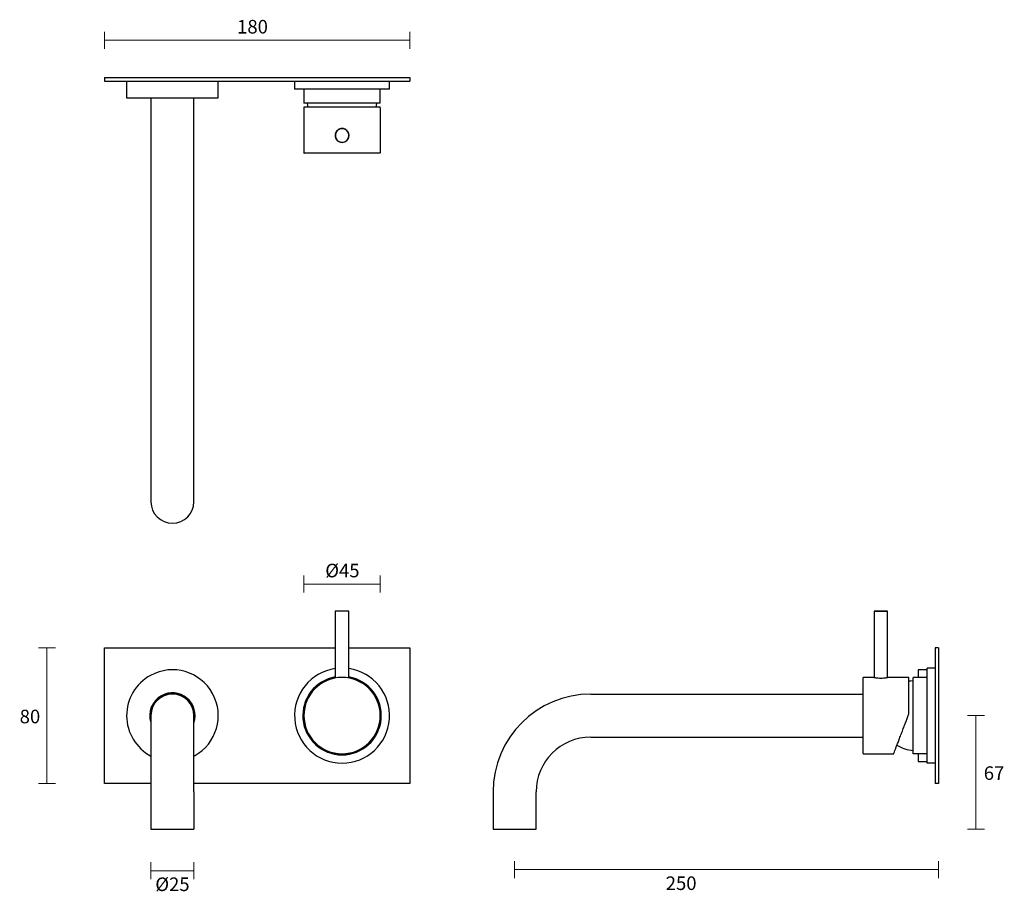
# Model space of a CAD drawing. Units: millimetres. Extents: x -119 to 461, y -106 to 410.
import ezdxf

# ---------------------------------------------------------------- set-up
doc = ezdxf.new("R2010")
doc.units = ezdxf.units.MM
doc.header["$PDSIZE"] = -1
doc.layers.add('DIMENSION', color=255, linetype='Continuous')
doc.dimstyles.new('RG Dimension Lines', dxfattribs={"dimscale": 12, "dimtxt": 8, "dimasz": 3.5, "dimexe": 5, "dimexo": 1, "dimgap": 4, "dimtad": 2, "dimtih": 1, "dimtoh": 1, "dimdec": 0, "dimzin": 0, "dimdsep": 46, "dimtxsty": 'Standard', "dimblk": 'NONE', "dimcen": 0, "dimclrd": 256, "dimclre": 256, "dimclrt": 7, "dimadec": 0, "dimazin": 0, "dimtfac": 1, "dimtdec": 0, "dimtmove": 0, "dimatfit": 3, "dimldrblk": 'NONE', "dimfxl": 5, "dimfxlon": 1, "dimtolj": 1, "dimtzin": 0, "dimlwd": 0, "dimlwe": 0, "dimarcsym": 0})

# ---------------------------------------------------------------- blocks, each defined once
blk = doc.blocks.new('*D14')
at = {"layer": 'Defpoints', "color": 0, "transparency": 16777216}
for p in [(-41.82, -66.8), (-16.42, -66.8), (-16.42, -91.24)]:
    blk.add_point(p, dxfattribs=at)
at = {"layer": 'DIMENSION', "lineweight": 0, "transparency": 16777216}
for p, q in [((-41.82, -86.24), (-41.82, -96.24)), ((-16.42, -86.24), (-16.42, -96.24)), ((-41.82, -91.24), (-16.42, -91.24))]:
    blk.add_line(p, q, dxfattribs=at)
at = {"layer": 'DIMENSION', "color": 7, "transparency": 16777216, "insert": (-29.12, -95.24), "char_height": 8, "attachment_point": 2}
blk.add_mtext('\\A1;%%c25', dxfattribs=at)
blk = doc.blocks.new('_None')
blk = doc.blocks.new('*D13')
at = {"layer": 'Defpoints', "color": 0, "transparency": 16777216}
for p in [(-103.12, 40.2), (-69.12, 40.2), (-69.12, -39.8)]:
    blk.add_point(p, dxfattribs=at)
at = {"layer": 'DIMENSION', "lineweight": 0, "transparency": 16777216}
for p, q in [((-98.12, 40.2), (-108.12, 40.2)), ((-103.12, -39.8), (-103.12, 40.2)), ((-98.12, -39.8), (-108.12, -39.8))]:
    blk.add_line(p, q, dxfattribs=at)
at = {"layer": 'DIMENSION', "color": 7, "transparency": 16777216, "insert": (-113.12, 3.66), "char_height": 8, "attachment_point": 2}
blk.add_mtext('\\A1;80', dxfattribs=at)
blk = doc.blocks.new('*D12')
at = {"layer": 'Defpoints', "color": 0, "transparency": 16777216}
for p in [(93.39, 77.69), (48.38, 0.2), (93.38, 0.19)]:
    blk.add_point(p, dxfattribs=at)
at = {"layer": 'DIMENSION', "lineweight": 0, "transparency": 16777216}
for p, q in [((48.39, 72.7), (48.39, 82.7)), ((93.39, 72.69), (93.39, 82.69)), ((48.39, 77.7), (93.39, 77.69))]:
    blk.add_line(p, q, dxfattribs=at)
at = {"layer": 'DIMENSION', "color": 7, "transparency": 16777216, "insert": (71.08, 89.7), "char_height": 8, "attachment_point": 2}
blk.add_mtext('\\A1;%%c45', dxfattribs=at)
blk = doc.blocks.new('*D16')
at = {"layer": 'Defpoints', "color": 0, "transparency": 16777216}
for p in [(422.59, 0.2), (185.29, -66.8), (444.59, -66.8)]:
    blk.add_point(p, dxfattribs=at)
at = {"layer": 'DIMENSION', "lineweight": 0, "transparency": 16777216}
for p, q in [((439.59, 0.2), (449.59, 0.2)), ((444.59, 0.2), (444.59, -66.8)), ((439.59, -66.8), (449.59, -66.8))]:
    blk.add_line(p, q, dxfattribs=at)
at = {"layer": 'DIMENSION', "color": 7, "transparency": 16777216, "insert": (455.26, -29.72), "char_height": 8, "attachment_point": 2}
blk.add_mtext('\\A1;67', dxfattribs=at)
blk = doc.blocks.new('*D15')
at = {"layer": 'Defpoints', "color": 0, "transparency": 16777216}
for p in [(422.59, -39.8), (172.59, -66.8), (422.59, -90.62)]:
    blk.add_point(p, dxfattribs=at)
at = {"layer": 'DIMENSION', "lineweight": 0, "transparency": 16777216}
for p, q in [((172.59, -85.62), (172.59, -95.62)), ((422.59, -85.62), (422.59, -95.62)), ((172.59, -90.62), (422.59, -90.62))]:
    blk.add_line(p, q, dxfattribs=at)
at = {"layer": 'DIMENSION', "color": 7, "transparency": 16777216, "insert": (270.78, -94.62), "char_height": 8, "attachment_point": 2}
blk.add_mtext('\\A1;250', dxfattribs=at)
blk = doc.blocks.new('*D11')
at = {"layer": 'Defpoints', "color": 0, "transparency": 16777216}
for p in [(110.88, 398.27), (-69.12, 376.27), (110.88, 376.27)]:
    blk.add_point(p, dxfattribs=at)
at = {"layer": 'DIMENSION', "lineweight": 0, "transparency": 16777216}
for p, q in [((-69.12, 393.27), (-69.12, 403.27)), ((110.88, 393.27), (110.88, 403.27)), ((-69.12, 398.27), (110.88, 398.27))]:
    blk.add_line(p, q, dxfattribs=at)
at = {"layer": 'DIMENSION', "color": 7, "transparency": 16777216, "insert": (18.09, 410.27), "char_height": 8, "attachment_point": 2}
blk.add_mtext('\\A1;180', dxfattribs=at)

msp = doc.modelspace()

# ---------------------------------------------------------------- linework, layer by layer
at = {"color": 7, "linetype": 'Continuous', "lineweight": 25}
for p, q in [((-69.12, 376.27), (-69.12, 374.27)), ((-69.12, 376.27), (110.88, 376.27)), ((-69.12, 374.27), (110.88, 374.27)), ((-56.12, 374.27), (-56.12, 364.27)), ((-2.12, 364.27), (-2.12, 374.27)), ((42.88, 374.27), (42.88, 369.47)), ((98.88, 369.47), (98.88, 374.27)), ((110.88, 376.27), (110.88, 374.27)), ((70.88, 369.47), (42.88, 369.47)), ((48.38, 369.47), (48.38, 361.27)), ((98.88, 369.47), (70.88, 369.47)), ((93.38, 361.27), (93.38, 369.47)), ((-56.12, 364.27), (-42.08, 364.27)), ((-42.08, 364.27), (-2.12, 364.27)), ((-41.82, 364.27), (-41.82, 171.27)), ((-16.42, 171.27), (-16.42, 364.27)), ((70.88, 361.27), (48.38, 361.27)), ((93.38, 361.27), (70.88, 361.27)), ((48.38, 358.4), (48.38, 331.87)), ((93.36, 358.77), (48.4, 358.77)), ((93.38, 358.4), (93.38, 331.87)), ((70.89, 346.17), (70.88, 346.17)), ((70.88, 338.17), (70.89, 338.17)), ((93.28, 331.77), (48.48, 331.77)), ((384.49, 61.7), (384.49, 22.68)), ((392.49, 22.68), (392.49, 61.7)), ((422.59, 40.2), (420.59, 40.2)), ((415.79, 27.2), (410.59, 27.2)), ((410.59, 27.2), (410.59, 22.7)), ((415.79, -27.8), (415.79, 28.2)), ((420.59, 28.2), (415.79, 28.2)), ((378.09, 0.19), (378.09, 22.6)), ((384.39, 22.7), (378.19, 22.7)), ((405.09, 22.7), (392.59, 22.7)), ((405.09, 1.14), (405.09, 22.7)), ((407.59, -22.3), (407.59, 22.7)), ((415.79, 22.7), (407.59, 22.7)), ((217.59, 12.9), (378.09, 12.9)), ((378.09, -22.2), (378.09, 0.19)), ((217.59, -12.5), (378.09, -12.5)), ((378.19, -22.3), (396.09, -22.3)), ((415.79, -22.3), (407.59, -22.3)), ((410.59, -22.3), (410.59, -23.49)), ((410.59, -23.49), (410.59, -26.8)), ((410.59, -26.8), (415.79, -26.8)), ((159.89, -44.8), (159.89, -66.8)), ((185.29, -66.8), (185.29, -44.8)), ((159.89, -66.8), (172.59, -66.8)), ((172.59, -66.8), (185.29, -66.8))]:
    msp.add_line(p, q, dxfattribs=at)
at = {"color": 7, "linetype": 'Continuous', "lineweight": 25, "flags": 128}
for points in [[(50.39, 361.27), (50.51, 359.92), (50.68, 358.77)], [(91.08, 358.77), (91.26, 359.92), (91.37, 361.27)], [(391.09, 61.69), (390.22, 61.69), (389.23, 61.69), (388.18, 61.69), (387.16, 61.69), (386.23, 61.69), (385.45, 61.69), (384.88, 61.69), (384.56, 61.69), (384.5, 61.7), (384.72, 61.7), (385.19, 61.7), (385.89, 61.7)], [(385.89, 61.7), (386.76, 61.7), (387.75, 61.7), (388.8, 61.7), (389.82, 61.7), (390.75, 61.7), (391.53, 61.7), (392.1, 61.7), (392.42, 61.7), (392.48, 61.69), (392.26, 61.69), (391.79, 61.69), (391.09, 61.69)], [(407.59, 20.69), (406.24, 20.57), (405.09, 20.4)]]:
    msp.add_lwpolyline(points, dxfattribs=at)
at = {"color": 7, "linetype": 'Continuous', "lineweight": 25}
for centre, radius, start, end in [((70.88, 342.17), 4, 90, 220.595), ((70.89, 342.17), 4, 40.595, 220.595), ((70.89, 342.17), 4, 220.595, 40.595), ((70.88, 342.17), 4.1, 0.00754, 90), ((70.88, 342.17), 4, 220.595, 270), ((70.88, 342.17), 4.1, 270, 0.00754), ((48.48, 331.87), 0.1, 179.99246, 270), ((93.28, 331.87), 0.1, 270, 0), ((378.19, 22.6), 0.1, 90, 180), ((217.59, -44.8), 57.7, 90, 180), ((217.59, -44.8), 32.3, 90, 180), ((408.64, -0.32), 20, 237.87234, 266.99322), ((378.19, -22.2), 0.1, 180, 270)]:
    msp.add_arc(centre, radius, start, end, dxfattribs=at)
for points in [[(48.4, 358.77), (48.39, 358.65), (48.38, 358.52), (48.38, 358.4)], [(93.38, 358.4), (93.38, 358.52), (93.38, 358.65), (93.36, 358.77)], [(404.73, 0.19), (404.85, 0.51), (404.97, 0.82), (405.09, 1.14)]]:
    msp.add_open_spline(points, degree=3, dxfattribs=at)
for points, knots in [([(74.98, 342.17), (74.98, 342.23), (74.98, 342.36), (74.97, 342.55), (74.94, 342.75), (74.91, 342.95), (74.87, 343.15), (74.81, 343.34), (74.75, 343.54), (74.65, 343.79), (74.51, 344.1), (74.31, 344.42), (74.07, 344.75), (73.72, 345.15), (73.18, 345.6), (72.23, 346.1), (70.89, 346.38), (69.54, 346.1), (68.59, 345.6), (68.05, 345.16), (67.7, 344.76), (67.46, 344.42), (67.26, 344.1), (67.09, 343.73), (66.95, 343.35), (66.85, 342.95), (66.8, 342.56), (66.79, 342.3), (66.78, 342.17)], [0, 0, 0, 0, 0.014885, 0.029992, 0.045322, 0.060876, 0.076655, 0.092661, 0.108894, 0.125354, 0.154991, 0.187787, 0.213738, 0.250562, 0.312979, 0.375548, 0.499899, 0.624349, 0.687007, 0.749564, 0.786218, 0.812078, 0.845051, 0.874838, 0.907476, 0.93921, 0.970049, 1, 1, 1, 1]), ([(66.78, 342.17), (66.79, 342.1), (66.79, 341.97), (66.8, 341.78), (66.82, 341.58), (66.86, 341.39), (66.9, 341.19), (66.96, 340.99), (67.02, 340.79), (67.12, 340.54), (67.26, 340.24), (67.45, 339.91), (67.7, 339.58), (68.05, 339.18), (68.59, 338.74), (69.54, 338.23), (70.88, 337.96), (72.23, 338.23), (73.18, 338.74), (73.71, 339.18), (74.07, 339.58), (74.31, 339.91), (74.51, 340.23), (74.68, 340.6), (74.82, 340.98), (74.92, 341.38), (74.97, 341.78), (74.98, 342.04), (74.98, 342.17)], [0, 0, 0, 0, 0.014864, 0.029948, 0.045255, 0.060784, 0.076538, 0.092516, 0.108721, 0.125152, 0.154916, 0.187865, 0.21372, 0.250296, 0.312989, 0.37533, 0.499842, 0.624325, 0.686674, 0.749341, 0.78605, 0.811878, 0.844749, 0.874441, 0.907192, 0.939029, 0.969963, 1, 1, 1, 1]), ([(384.39, 22.7), (384.39, 22.7), (384.29, 22.71), (384.65, 22.65), (385.5, 22.51), (386.88, 22.35), (387.95, 22.33), (388.49, 22.32)], [0, 0, 0, 0, 0.000108, 0.250029, 0.49982, 0.749486, 1, 1, 1, 1]), ([(388.49, 22.32), (389.03, 22.33), (390.1, 22.35), (391.48, 22.51), (392.33, 22.65), (392.69, 22.71), (392.59, 22.7), (392.59, 22.7)], [0, 0, 0, 0, 0.25003, 0.499903, 0.749627, 0.999281, 1, 1, 1, 1]), ([(396.09, -22.3), (396.11, -22.24), (396.16, -22.13), (396.52, -21.18), (397.07, -19.76), (397.78, -17.9), (398.61, -15.74), (399.57, -13.25), (400.62, -10.51), (401.73, -7.61), (402.79, -4.84), (403.79, -2.25), (404.42, -0.6), (404.73, 0.19)], [0, 0, 0, 0, 0.102147, 0.203379, 0.302637, 0.398984, 0.491579, 0.57973, 0.678919, 0.770506, 0.854383, 0.930746, 1, 1, 1, 1])]:
    msp.add_open_spline(points, degree=3, knots=knots, dxfattribs=at)
at = {"color": 7, "linetype": 'Continuous', "lineweight": 0}
for p in [(422.59, 0.2), (172.59, -66.8)]:
    msp.add_point(p, dxfattribs=at)
at = {"layer": 'DIMENSION'}
for p, q in [((-41.82, 171.27), (-41.82, 126.27)), ((-16.42, 126.27), (-16.42, 171.27)), ((66.89, 61.7), (66.88, 22.34)), ((67.85, 61.7), (66.89, 61.7)), ((74.89, 61.69), (67.85, 61.7)), ((74.88, 22.34), (74.89, 61.69)), ((-69.12, 40.2), (66.89, 40.2)), ((-69.12, -39.8), (-69.12, 40.2)), ((74.89, 40.2), (110.88, 40.2)), ((110.88, 40.2), (110.88, -39.8)), ((420.59, 40.2), (420.59, -39.8)), ((422.59, 40.2), (422.59, -39.8)), ((-41.82, 0.2), (-41.82, -44.8)), ((-16.42, -44.8), (-16.42, 0.2)), ((-16.16, -23.49), (-16.42, -23.63)), ((420.59, -27.8), (415.79, -27.8)), ((-41.82, -39.8), (-69.12, -39.8)), ((110.88, -39.8), (-16.42, -39.8)), ((422.59, -39.8), (420.59, -39.8)), ((-41.82, -44.8), (-41.82, -66.8)), ((-16.42, -44.8), (-16.42, -66.8)), ((-41.82, -66.8), (-16.42, -66.8))]:
    msp.add_line(p, q, dxfattribs=at)
for centre, radius, start, end in [((-29.12, 126.27), 12.7, 180, 270), ((-29.12, 126.27), 12.7, 270, 0), ((-29.12, 0.2), 27, 118.68643, 241.94166), ((-29.12, 0.2), 27, 298.68643, 118.68643), ((70.88, 0.2), 28, 98.20567, 270), ((70.88, 0.2), 28, 270, 81.77925), ((70.88, 0.2), 23.15, 99.94232, 270), ((70.88, 0.2), 22.65, 100.16427, 270), ((70.88, 0.2), 22.5, 359.99246, 179.99246), ((70.88, 0.2), 23.15, 270, 80.04261), ((70.88, 0.2), 22.65, 270, 79.82066), ((-29.12, 0.2), 13.38, 118.68643, 198.28042), ((-29.12, 0.2), 12.7, 90, 180), ((-29.12, 0.2), 13.38, 341.71958, 118.68643), ((-29.12, 0.2), 12.88, 350.5425, 118.68643), ((-29.12, 0.2), 12.7, 0, 90), ((-29.12, 0.2), 12.88, 118.68643, 189.4575), ((70.88, 0.2), 22.5, 179.99246, 359.99246)]:
    msp.add_arc(centre, radius, start, end, dxfattribs=at)

# ---------------------------------------------------------------- dimensions: what is measured, and where the dimension line sits
for base, p1, p2, picture, middle in [((110.88, 398.27), (-69.12, 376.27), (110.88, 376.27), '*D11', (18.09, 398.27)), ((422.59, -90.62), (172.59, -66.8), (422.59, -39.8), '*D15', (270.78, -90.62))]:
    dim = msp.add_linear_dim(base=base, p1=p1, p2=p2, dimstyle='RG Dimension Lines', dxfattribs=at)
    dim.commit()
    dim.dimension.update_dxf_attribs({"geometry": picture, "text_midpoint": middle, "dimtype": 160})
dim = msp.add_linear_dim(base=(93.39, 77.69), p1=(48.38, 0.2), p2=(93.38, 0.19), angle=359.99246, text='%%c<>', dimstyle='RG Dimension Lines', dxfattribs=at)
dim.commit()
dim.dimension.update_dxf_attribs({"geometry": '*D12', "text_midpoint": (71.08, 77.7), "dimtype": 160})
for base, p1, p2, picture, middle in [((-103.12, 40.2), (-69.12, -39.8), (-69.12, 40.2), '*D13', (-103.12, -0.34)), ((444.59, -66.8), (422.59, 0.2), (185.29, -66.8), '*D16', (444.59, -33.72))]:
    dim = msp.add_linear_dim(base=base, p1=p1, p2=p2, angle=90, dimstyle='RG Dimension Lines', dxfattribs=at)
    dim.commit()
    dim.dimension.update_dxf_attribs({"geometry": picture, "text_midpoint": middle, "dimtype": 160})
dim = msp.add_linear_dim(base=(-16.42, -91.24), p1=(-41.82, -66.8), p2=(-16.42, -66.8), text='%%c<>', dimstyle='RG Dimension Lines', dxfattribs=at)
dim.commit()
dim.dimension.update_dxf_attribs({"geometry": '*D14', "text_midpoint": (-29.12, -91.24), "dimtype": 160})

doc.saveas('drawing.dxf')
